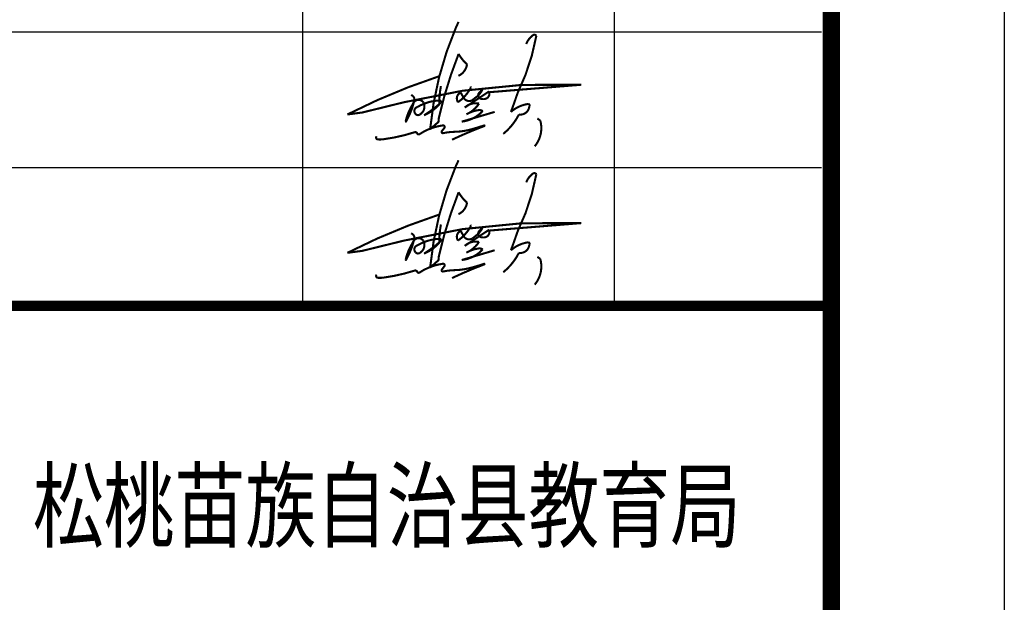
# Model space of a CAD drawing. Extents: x 2004103 to 2684460, y 304241 to 439257.
# Drawn here: x 2583237 to 2588928, y 348989 to 352358 of the extents above; entities that cross this region are included whole.
import ezdxf
from ezdxf.enums import TextEntityAlignment as Align

# ---------------------------------------------------------------- set-up
doc = ezdxf.new("R2010")
doc.units = 0
doc.header["$LTSCALE"] = 1000
doc.header["$MEASUREMENT"] = 0
for name, color, linetype in [('LWIRE', 4, 'Continuous'), ('SHEET', 7, 'Continuous'), ('公司图框', 7, 'Continuous'), ('框1', 7, 'Continuous')]:
    doc.layers.add(name, color=color, linetype=linetype)
doc.layers.add('zjsytk', color=3, linetype='Continuous', lineweight=25)
doc.styles.add('zjsytq', font='txt', dxfattribs={"width": 0.75})

# ---------------------------------------------------------------- blocks, each defined once
blk = doc.blocks.new('SDFFDGGHH')
at = {"const_width": 3000}
for points in [[(778730, 543436), (775120, 535821, 0.07824511), (737610, 388211), (749643, 398832), (750245, 404844, -0.03864949), (778734, 497081, 0.08120234), (790968, 482051, -0.24821934), (778534, 465418, -247.87017103)], [(876518, 511447, -0.14714132), (886229, 524180, -0.43286634), (891081, 523244, -0.06950175), (863780, 440035, -0.01099725), (854335, 413332, -0.14596001), (879316, 424834, -0.59062104), (880936, 421649, -0.44233027), (865903, 409535, -0.10607376), (843263, 381532, -1.76663827)], [(750976, 464991, 0.03894418), (618036, 409593), (639806, 412494), (699890, 427286, -0.07161107), (956227, 452594), (931175, 450559), (820115, 441536)], [(710261, 437988), (712182, 436621, -0.30438875), (714806, 429686, -0.07317402), (702950, 399597, -0.63955258), (702161, 399667, -0.08460644), (712692, 424701, -0.611633), (727804, 427251, -0.41116347), (722595, 409476, -0.41573299), (716670, 410322, -0.56346137), (718796, 420160, -0.12894952), (751630, 429861, -0.50664956), (752980, 426490, -0.04376083), (728844, 408428, 0.11560737), (750948, 424316, -0.0574386), (753238, 450584, -12.25216778)], [(795931, 450064), (796674, 448580, -0.11577347), (777887, 427358, -0.45974216), (781600, 441382, -0.00440811), (786723, 432627, 0.38887703), (798902, 430475), (807664, 437376), (811971, 443163), (814259, 447752, -0.00818107), (806711, 438751, 0.48749648), (814194, 431986, 0.57830386), (822747, 442906), (787586, 419522, -0.24867226), (808255, 425339, -0.14325956), (790080, 409789, -0.10131153), (807817, 415913, -0.17499622), (813600, 414537, -0.18076536), (783302, 399197), (830936, 413322)], [(892496, 403804), (896774, 400828, -0.24722684), (888741, 363574, -1.78053391)], [(660226, 378172), (659826, 377340, 0.53061968), (662060, 373509, 0.04990692), (670259, 373776, 0.04492163), (715245, 383930, -0.40219529), (719117, 382045, 0.48479423), (722208, 381038, -0.11367794), (755948, 393794, -0.67972364), (758098, 389967, 0.00792786), (754516, 385411, 0.69542501), (756307, 382585, -0.04707239), (773509, 384578, 0.05937076), (795453, 387667, 0.01845671), (815513, 393771, -0.98630767), (815833, 392883, 0.02068151), (769307, 373145, 4.44500395)]]:
    blk.add_lwpolyline(points, format="xyb", dxfattribs=at)
blk = doc.blocks.new('FDGSDFGS')
at = {"xscale": 0.004000000000000001, "yscale": 0.004000000000000001, "zscale": 0.004000000000000001}
blk.add_blockref('SDFFDGGHH', (483069.753605, -145536.444726), dxfattribs=at)

msp = doc.modelspace()

# ---------------------------------------------------------------- linework, layer by layer
at = {"layer": 'LWIRE', "color": 0}
msp.add_line((2588928, 381402.29), (2588928, 339402.29), dxfattribs=at)
at = {"layer": 'SHEET'}
for p, q in [((2584872.28, 356302.29), (2584872.28, 350702.29)), ((2586672.28, 356302.29), (2586672.28, 350702.29)), ((2580928.28, 352288.29), (2587872.28, 352288.29)), ((2580928.28, 351502.29), (2587872.28, 351502.29))]:
    msp.add_line(p, q, dxfattribs=at)
at = {"layer": 'SHEET', "const_width": 60}
for points in [[(2587872.28, 350702.29), (2580928.28, 350702.29)], [(2587928, 350702.29), (2580984, 350702.29)]]:
    msp.add_lwpolyline(points, dxfattribs=at)
at = {"layer": '公司图框'}
msp.add_line((2587928, 340402.29), (2587928, 380402.29), dxfattribs=at)
at = {"layer": '框1'}
for p, q in [((2588928, 381402.29), (2588928, 339402.29)), ((2587928, 340402.29), (2587928, 380402.29))]:
    msp.add_line(p, q, dxfattribs=at)
at = {"layer": '框1', "const_width": 100}
msp.add_lwpolyline([(2530528, 380402.29), (2587928, 380402.29), (2587928, 340402.29), (2530528, 340402.29), (2530528, 380402.29)], dxfattribs=at)

# ---------------------------------------------------------------- block references
at = {"layer": '公司图框', "color": 0}
for p in [(2099589.13, 495707.65), (2099589.13, 494907.65)]:
    msp.add_blockref('FDGSDFGS', p, dxfattribs=at)

# ---------------------------------------------------------------- texts
at = {"layer": 'zjsytk', "color": 7, "style": 'zjsytq', "width": 0.75}
msp.add_text('松桃苗族自治县教育局', height=400, dxfattribs=at).set_placement((2585359.46, 349548.41), align=Align.MIDDLE_CENTER)

doc.saveas('drawing.dxf')
